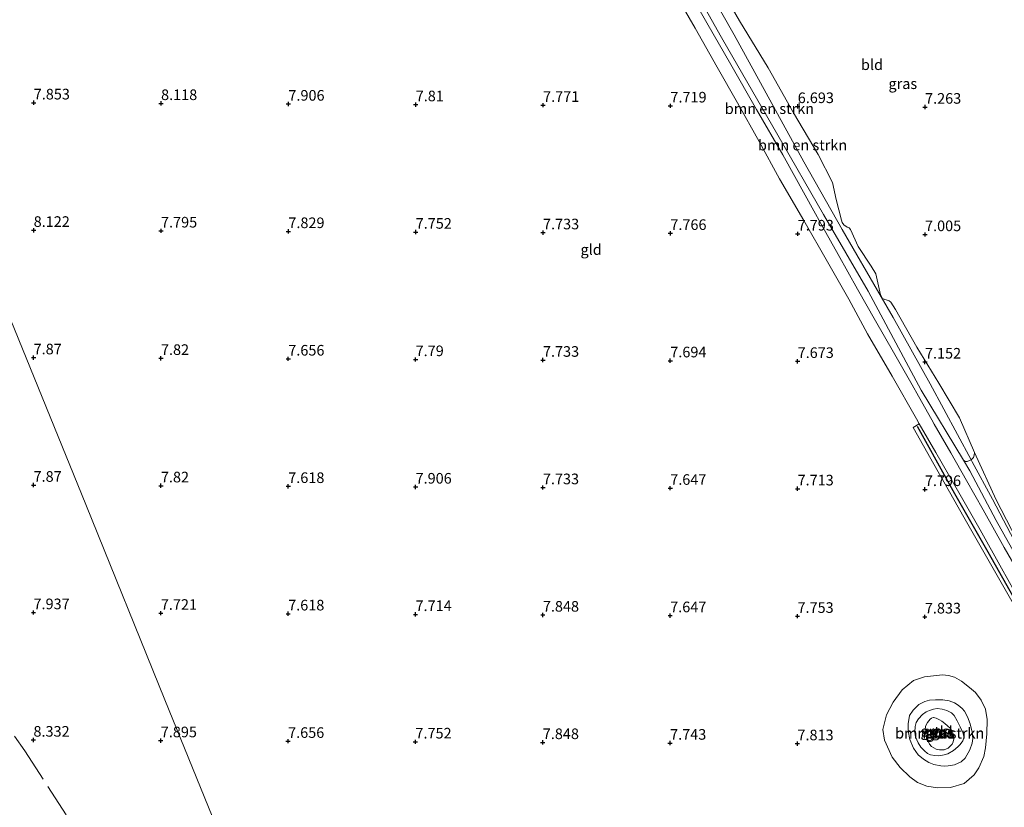
# Model space of a CAD drawing. Units: metres. Extents: x 209992 to 212295, y 456248 to 462299.
# Drawn here: x 210360 to 210592, y 457380 to 457566 of the extents above; entities that cross this region are included whole.
import ezdxf
from ezdxf.enums import TextEntityAlignment as Align

# ---------------------------------------------------------------- set-up
doc = ezdxf.new("R2010")
doc.units = ezdxf.units.M
doc.linetypes.add('IE-TERREINAFSCHEIDING', pattern=[10, 8, -2])
doc.layers.get('0').update_dxf_attribs({"lineweight": 25})
for name, color, linetype, lineweight in [('B-ME-GR-BOMENSTRUIKEN-GV-B6', 93, 'Continuous', 18), ('B-ME-GW-KRUINLIJN-L-B1', 93, 'Continuous', 18), ('B-ME-GW-TEENLIJN-L-B1', 93, 'Continuous', 18), ('B-ME-IE-GRASLAND-GV-B6', 93, 'Continuous', 18), ('B-ME-IE-GRONDWERKLIJN-GROND_INGERICHT-GV-B6', 253, 'Continuous', 18), ('B-ME-IE-HULPGEOMETRIE-L-B1', 53, 'Continuous', 18), ('B-ME-IE-TERREINAFSCHEIDING-RASTERHEKWERK-L-B1', 8, 'IE-TERREINAFSCHEIDING', 18), ('B-ME-OG-WATER-GV-B6', 153, 'Continuous', 18), ('B-ME-VH-VERH_SOORT-BITUMEN-GV-B6', 8, 'IE-TERREINAFSCHEIDING-NATUURLIJK-HOUTWAL', 18)]:
    doc.layers.add(name, color=color, linetype=linetype, lineweight=lineweight)
doc.layers.add('B-ME-GW-GRONDWERKLIJN-L-B1', color=10, linetype='Continuous')
doc.layers.add('B-ME-GW-HOOGTEPUNT-S-B1', color=10, linetype='Continuous')
doc.styles.add('NLCS-ISO', font='NLCS-ISO.TTF')
doc.linetypes.add('IE-TERREINAFSCHEIDING-NATUURLIJK-HOUTWAL', pattern='A,7,-1.5,[67,NLCS.SHX,S=0.75,R=45,X=0,Y=0],-1.5,7,-1.5,[70,NLCS.SHX,S=0.75,R=0,X=0,Y=0],-1.5', length=20)

# ---------------------------------------------------------------- blocks, each defined once
blk = doc.blocks.new('hoogtepunt')
for p, q in [((-0.5, 0), (0.5, 0)), ((0, 0.5), (0, -0.5))]:
    blk.add_line(p, q)

msp = doc.modelspace()

# ---------------------------------------------------------------- linework, layer by layer
at = {"layer": 'B-ME-GR-BOMENSTRUIKEN-GV-B6'}
for points in [[(210516.5455, 457583.7039, 6.6592), (210528.8652, 457562.0823, 6.6592), (210545.2259, 457532.1986, 6.8722), (210554.3017, 457516.2419, 6.8722), (210563.4936, 457500.4034, 7.2449), (210566.3234, 457495.5971, 7.0984), (210574.9765, 457479.9464, 7.2581), (210584.6385, 457462.065, 7.6921), (210583.749, 457461.6557, 7.9157), (210583.3388, 457461.6446, 8.0189), (210582.8569, 457461.9752, 8.0877), (210572.8473, 457478.4305, 8.0665), (210560.3603, 457501.7496, 8.0665), (210549.8709, 457519.7953, 7.8003), (210539.0792, 457538.5111, 7.8535), (210525.8154, 457561.4688, 7.6938), (210511.0422, 457587.7794, 7.6405)], [(210524.0706, 457575.8899, 6.5741), (210530.0858, 457565.3983, 6.4193), (210536.8461, 457554.369, 6.3849), (210542.7918, 457543.7096, 6.6945), (210548.5827, 457533.9391, 6.7633), (210552.0265, 457527.3246, 6.8493), (210552.8907, 457523.3405, 6.8837), (210554.0916, 457518.4743, 6.8837), (210554.2389, 457517.9194, 6.8837), (210554.6334, 457517.4041, 6.9009), (210555.4452, 457516.8548, 6.9009), (210555.9055, 457516.6545, 6.9009), (210556.2638, 457516.3013, 6.9009), (210558.0546, 457512.3023, 6.9353), (210561.1175, 457507.6677, 6.9525), (210562.1802, 457505.8786, 7.0213), (210563.3168, 457500.9178, 7.2449), (210563.7989, 457500.0429, 7.2449), (210564.3004, 457499.7761, 7.2449), (210565.2081, 457499.585, 7.1245), (210565.3464, 457499.5106, 7.1245), (210565.6996, 457499.1838, 7.1245), (210566.8592, 457497.4334, 7.1245), (210571.8252, 457488.538, 7.2105), (210577.0115, 457480.0855, 7.2105), (210581.902, 457471.9229, 7.2449), (210585.4239, 457463.813, 7.5029), (210585.4103, 457463.1635, 7.5889), (210585.2414, 457462.6064, 7.5889), (210584.6385, 457462.065, 7.6921), (210574.9765, 457479.9464, 7.2581), (210566.3234, 457495.5971, 7.0984), (210563.4936, 457500.4034, 7.2449), (210554.3017, 457516.2419, 6.8722), (210545.2259, 457532.1986, 6.8722), (210528.8652, 457562.0823, 6.6592), (210516.5455, 457583.7039, 6.6592)], [(210581.5509, 457394.4786, 5.9757), (210580.4681, 457393.639, 5.9757), (210579.1847, 457392.8673, 5.9757), (210578.3315, 457392.5743, 5.9757), (210577.0528, 457392.4025, 5.9757), (210576.0934, 457392.4578, 5.9757), (210575.1046, 457392.6335, 5.9757), (210574.3718, 457392.9211, 5.9757), (210573.6556, 457393.516, 5.9757), (210572.7988, 457394.4236, 5.9757), (210572.1592, 457395.4146, 5.9757), (210571.5674, 457396.8633, 5.9757), (210571.4253, 457397.9677, 5.9757), (210571.4458, 457399.2927, 5.9757), (210571.746, 457400.2071, 5.9757), (210572.2515, 457401.0526, 5.9757), (210573.1835, 457402.106, 5.9757), (210574.0812, 457402.7434, 5.9757), (210574.8244, 457403.0749, 5.9885), (210575.7545, 457403.3708, 5.9885), (210576.6365, 457403.492, 5.9885), (210577.8061, 457403.3839, 5.9885), (210578.9403, 457403.019, 5.9885), (210580.0673, 457402.5058, 5.9885), (210580.645, 457401.8784, 5.9757), (210581.3677, 457400.6512, 5.9757), (210582.1094, 457399.2339, 5.9757), (210582.7396, 457397.8333, 5.9757), (210582.909, 457397.0433, 5.9757), (210582.9055, 457396.5994, 5.9757), (210582.6753, 457395.9402, 5.9757), (210582.0885, 457395.0308, 5.9757), (210581.5509, 457394.4786, 5.9757)], [(210576.4063, 457393.9404, 5.9757), (210577.1839, 457393.7725, 5.9757), (210578.3024, 457393.8006, 5.9757), (210579.2503, 457394.1962, 5.9757), (210579.8268, 457394.7391, 5.9757), (210580.1686, 457395.0993, 5.9757), (210580.4102, 457395.6571, 5.9757), (210580.6106, 457396.3764, 5.9757), (210580.3847, 457397.5958, 5.9757), (210580.1132, 457398.253, 5.9757), (210579.7653, 457398.8171, 5.9757), (210579.0849, 457399.4599, 5.9757), (210578.4642, 457400.0263, 5.9757), (210577.7672, 457400.5048, 5.9757), (210577.1799, 457400.8504, 5.9757), (210576.4285, 457401.2316, 5.9757), (210575.8268, 457401.3923, 5.9757), (210575.6881, 457401.3746, 5.9757), (210575.2908, 457401.2264, 5.9757), (210575.0216, 457400.9958, 5.9757), (210574.3871, 457400.2573, 5.9757), (210573.8695, 457399.3307, 5.9757), (210573.8391, 457398.3933, 5.9757), (210574.158, 457396.5777, 5.9757), (210574.8266, 457395.1314, 5.9757), (210575.2975, 457394.5875, 5.9757), (210576.4063, 457393.9404, 5.9757)]]:
    msp.add_polyline3d(points, dxfattribs=at)
at = {"layer": 'B-ME-GW-GRONDWERKLIJN-L-B1'}
msp.add_polyline3d([(210571.9219, 457469.9975, 8.0173), (210573.9412, 457466.453, 8.0517), (210580.7368, 457454.1247, 8.1249), (210588.5812, 457440.3707, 8.1249), (210595.507, 457428.1187, 8.1493), (210602.9773, 457415.1859, 8.1737), (210609.582, 457403.5831, 8.1981), (210615.2493, 457393.4039, 8.2225), (210620.5476, 457383.9418, 8.2713), (210621.3488, 457382.5599, 8.2713)], dxfattribs=at)
at = {"layer": 'B-ME-GW-KRUINLIJN-L-B1'}
for points in [[(210625.5468, 457385.3826, 8.2825), (210621.8074, 457392.0264, 8.2665), (210614.4935, 457404.3786, 8.2665), (210606.7724, 457418.4107, 8.2665), (210598.8844, 457432.9768, 8.2665), (210590.5607, 457447.7587, 8.0905), (210584.3549, 457459.4446, 8.0877), (210582.8569, 457461.9752, 8.0877), (210572.8473, 457478.4305, 8.0665), (210560.3603, 457501.7496, 8.0665), (210549.8709, 457519.7953, 7.8003), (210539.0792, 457538.5111, 7.8535), (210525.8154, 457561.4688, 7.6938), (210511.0422, 457587.7794, 7.6405), (210505.904, 457596.8517, 7.4701), (210502.2029, 457605.3921, 7.4701), (210501.6184, 457607.2311, 7.5601), (210501.7769, 457609.3315, 7.5601), (210502.8914, 457612.485, 7.5601), (210503.8436, 457614.4268, 7.5601), (210507.4226, 457618.3256, 7.6051), (210520.9919, 457628.9893, 7.6051), (210533.7156, 457638.5831, 7.6051)], [(210583.0243, 457385.832, 7.6904), (210585.4009, 457387.8812, 7.6492), (210586.4596, 457389.5394, 7.4842), (210587.6512, 457392.1832, 7.4842), (210588.0217, 457394.262, 7.4842), (210588.3894, 457397.5342, 7.4842), (210588.413, 457400.9625, 7.4017), (210588.0265, 457403.3583, 7.4017), (210587.0085, 457405.4703, 7.3604), (210585.6684, 457407.2736, 7.2779), (210584.305, 457408.4719, 7.2779), (210582.3657, 457409.9668, 7.2367), (210580.7229, 457410.9329, 7.1542), (210579.3409, 457411.3223, 7.1542), (210577.8794, 457411.4796, 7.1542), (210573.6819, 457410.9582, 7.1542), (210571.0824, 457410.0716, 7.0717), (210568.4324, 457407.8747, 7.0304), (210566.2789, 457405.0145, 7.0717), (210564.749, 457402.0237, 7.0717), (210563.8225, 457398.5896, 7.1954), (210564.266, 457396.0669, 7.1954), (210566.0555, 457392.0351, 7.3192), (210567.904, 457389.6064, 7.3192), (210570.185, 457387.4212, 7.4017), (210572.0108, 457386.1204, 7.4017), (210574.2195, 457385.2707, 7.4429), (210576.7379, 457384.8784, 7.4842), (210579.7731, 457384.9153, 7.6079), (210583.0243, 457385.832, 7.6904)], [(210578.0159, 457405.594, 6.3597), (210576.2319, 457405.5753, 6.3597), (210574.882, 457405.4627, 6.3597), (210573.7149, 457405.145, 6.3981), (210572.3104, 457404.4521, 6.4109), (210570.9621, 457403.145, 6.4237), (210570.1748, 457401.8377, 6.4621), (210569.7861, 457399.9088, 6.5005), (210569.8023, 457398.2469, 6.4877), (210570.2044, 457396.2299, 6.5261), (210571.0687, 457394.1721, 6.5261), (210572.1904, 457392.581, 6.5773), (210573.4284, 457391.6174, 6.6669), (210574.6631, 457390.8211, 6.7309), (210575.8697, 457390.3635, 6.7309), (210577.5303, 457389.9906, 6.7821), (210578.3454, 457389.9053, 6.7821), (210579.2604, 457389.9843, 6.7821), (210580.7469, 457390.2442, 6.8589), (210582.3169, 457390.9432, 6.8845), (210583.2327, 457391.819, 6.8845), (210584.3868, 457393.8251, 6.8333), (210584.9253, 457395.3858, 6.7821), (210585.0211, 457396.4243, 6.7437), (210584.8977, 457397.9342, 6.7181), (210584.4353, 457399.9426, 6.6413), (210583.7907, 457401.5667, 6.6029), (210583.0862, 457402.8977, 6.5517), (210582.5162, 457403.505, 6.5261), (210581.5844, 457404.3418, 6.4749), (210580.7402, 457404.828, 6.4493), (210579.4911, 457405.3382, 6.4237), (210578.0159, 457405.594, 6.3597)]]:
    msp.add_polyline3d(points, dxfattribs=at)
at = {"layer": 'B-ME-GW-TEENLIJN-L-B1'}
msp.add_polyline3d([(210595.6984, 457441.4103, 7.7629), (210589.685, 457452.7825, 7.6749), (210584.8916, 457461.5966, 7.6309), (210584.6385, 457462.065, 7.6921), (210574.9765, 457479.9464, 7.2581), (210566.3234, 457495.5971, 7.0984), (210563.4936, 457500.4034, 7.2449), (210554.3017, 457516.2419, 6.8722), (210545.2259, 457532.1986, 6.8722), (210528.8652, 457562.0823, 6.6592), (210516.5455, 457583.7039, 6.6592)], dxfattribs=at)
at = {"layer": 'B-ME-IE-GRASLAND-GV-B6'}
for points in [[(210511.0422, 457587.7794, 7.6405), (210525.8154, 457561.4688, 7.6938), (210539.0792, 457538.5111, 7.8535), (210549.8709, 457519.7953, 7.8003), (210560.3603, 457501.7496, 8.0665), (210572.8473, 457478.4305, 8.0665), (210582.8569, 457461.9752, 8.0877), (210584.3549, 457459.4446, 8.0877), (210590.5607, 457447.7587, 8.0905), (210598.8844, 457432.9768, 8.2665)], [(210597.3193, 457433.0009, 8.1916), (210592.4505, 457441.4354, 8.154), (210587.4802, 457450.2756, 8.1916), (210583.5596, 457457.1964, 8.1728), (210579.8701, 457463.7135, 8.1728), (210575.9844, 457470.4315, 8.1565), (210575.3796, 457471.477, 8.154), (210572.2875, 457477.0172, 8.2297), (210570.7695, 457479.7369, 8.2668), (210566.3988, 457487.4392, 8.248), (210562.0882, 457494.8005, 8.1916), (210557.8702, 457502.2614, 8.154), (210553.3276, 457510.4233, 8.1164), (210549.7555, 457516.8116, 8.1038), (210548.0064, 457519.9397, 8.0976), (210540.2686, 457533.8166, 8.0788), (210534.1138, 457544.5612, 8.0412), (210528.0311, 457555.1501, 7.9848), (210522.3526, 457564.914, 7.966), (210516.3504, 457575.6285, 7.8908)], [(210622.198, 457383.1308, 8.2426), (210620.8717, 457382.239, 7.9134), (210615.5171, 457391.3972, 7.8797), (210610.0134, 457400.9835, 7.8453), (210600.2325, 457418.3724, 7.8625), (210591.734, 457433.1427, 7.8625), (210582.966, 457448.5924, 7.8625), (210575.8342, 457461.0616, 7.7421), (210571.0064, 457469.6911, 7.8253), (210572.4306, 457470.5603, 8.0788), (210576.3699, 457463.8043, 8.0788), (210581.1056, 457455.4718, 8.06), (210586.78, 457445.5672, 8.1728), (210591.8224, 457436.5712, 8.1352), (210596.2983, 457428.5329, 8.1164), (210601.2212, 457420.0333, 8.154), (210605.8083, 457412.0749, 8.1916), (210610.6998, 457403.3841, 8.2292), (210615.1326, 457395.616, 8.2292), (210620.8028, 457385.5707, 8.248), (210622.198, 457383.1308, 8.2426)], [(210627.7435, 457386.8597, 7.909), (210627.15, 457386.4606, 7.9107), (210623.4037, 457392.9018, 7.8949), (210617.9767, 457401.5773, 7.9609), (210611.3039, 457412.8317, 7.9169), (210606.3026, 457422.3226, 7.9169), (210601.3859, 457431.0167, 7.8509), (210595.6984, 457441.4103, 7.7629), (210589.685, 457452.7825, 7.6749), (210584.8916, 457461.5966, 7.6309), (210584.6385, 457462.065, 7.6921), (210585.2414, 457462.6064, 7.5889), (210585.4103, 457463.1635, 7.5889), (210585.4239, 457463.813, 7.5029), (210590.5682, 457452.6009, 7.6754), (210597.8114, 457438.6992, 7.8029), (210611.9199, 457413.9681, 7.8667), (210624.7213, 457392.0774, 7.8029), (210627.7435, 457386.8597, 7.909)], [(210627.15, 457386.4606, 7.9107), (210625.5468, 457385.3826, 8.2825), (210621.8074, 457392.0264, 8.2665), (210614.4935, 457404.3786, 8.2665), (210606.7724, 457418.4107, 8.2665), (210598.8844, 457432.9768, 8.2665), (210590.5607, 457447.7587, 8.0905), (210584.3549, 457459.4446, 8.0877), (210582.8569, 457461.9752, 8.0877), (210583.3388, 457461.6446, 8.0189), (210583.749, 457461.6557, 7.9157), (210584.6385, 457462.065, 7.6921), (210584.8916, 457461.5966, 7.6309), (210589.685, 457452.7825, 7.6749), (210595.6984, 457441.4103, 7.7629), (210601.3859, 457431.0167, 7.8509), (210606.3026, 457422.3226, 7.9169), (210611.3039, 457412.8317, 7.9169), (210617.9767, 457401.5773, 7.9609), (210623.4037, 457392.9018, 7.8949), (210627.15, 457386.4606, 7.9107)], [(210583.0243, 457385.832, 7.6904), (210579.7731, 457384.9153, 7.6079), (210576.7379, 457384.8784, 7.4842), (210574.2195, 457385.2707, 7.4429), (210572.0108, 457386.1204, 7.4017), (210570.185, 457387.4212, 7.4017), (210567.904, 457389.6064, 7.3192), (210566.0555, 457392.0351, 7.3192), (210564.266, 457396.0669, 7.1954), (210563.8225, 457398.5896, 7.1954), (210564.749, 457402.0237, 7.0717), (210566.2789, 457405.0145, 7.0717), (210568.4324, 457407.8747, 7.0304), (210571.0824, 457410.0716, 7.0717), (210573.6819, 457410.9582, 7.1542), (210577.8794, 457411.4796, 7.1542), (210579.3409, 457411.3223, 7.1542), (210580.7229, 457410.9329, 7.1542), (210582.3657, 457409.9668, 7.2367), (210584.305, 457408.4719, 7.2779), (210585.6684, 457407.2736, 7.2779), (210587.0085, 457405.4703, 7.3604), (210588.0265, 457403.3583, 7.4017), (210588.413, 457400.9625, 7.4017), (210588.3894, 457397.5342, 7.4842), (210588.0217, 457394.262, 7.4842), (210587.6512, 457392.1832, 7.4842), (210586.4596, 457389.5394, 7.4842), (210585.4009, 457387.8812, 7.6492), (210583.0243, 457385.832, 7.6904)], [(210578.0159, 457405.594, 6.3597), (210579.4911, 457405.3382, 6.4237), (210580.7402, 457404.828, 6.4493), (210581.5844, 457404.3418, 6.4749), (210582.5162, 457403.505, 6.5261), (210583.0862, 457402.8977, 6.5517), (210583.7907, 457401.5667, 6.6029), (210584.4353, 457399.9426, 6.6413), (210584.8977, 457397.9342, 6.7181), (210585.0211, 457396.4243, 6.7437), (210584.9253, 457395.3858, 6.7821), (210584.3868, 457393.8251, 6.8333), (210583.2327, 457391.819, 6.8845), (210582.3169, 457390.9432, 6.8845), (210580.7469, 457390.2442, 6.8589), (210579.2604, 457389.9843, 6.7821), (210578.3454, 457389.9053, 6.7821), (210577.5303, 457389.9906, 6.7821), (210575.8697, 457390.3635, 6.7309), (210574.6631, 457390.8211, 6.7309), (210573.4284, 457391.6174, 6.6669), (210572.1904, 457392.581, 6.5773), (210571.0687, 457394.1721, 6.5261), (210570.2044, 457396.2299, 6.5261), (210569.8023, 457398.2469, 6.4877), (210569.7861, 457399.9088, 6.5005), (210570.1748, 457401.8377, 6.4621), (210570.9621, 457403.145, 6.4237), (210572.3104, 457404.4521, 6.4109), (210573.7149, 457405.145, 6.3981), (210574.882, 457405.4627, 6.3597), (210576.2319, 457405.5753, 6.3597), (210578.0159, 457405.594, 6.3597)], [(210578.0159, 457405.594, 6.3597), (210576.2319, 457405.5753, 6.3597), (210574.882, 457405.4627, 6.3597), (210573.7149, 457405.145, 6.3981), (210572.3104, 457404.4521, 6.4109), (210570.9621, 457403.145, 6.4237), (210570.1748, 457401.8377, 6.4621), (210569.7861, 457399.9088, 6.5005), (210569.8023, 457398.2469, 6.4877), (210570.2044, 457396.2299, 6.5261), (210571.0687, 457394.1721, 6.5261), (210572.1904, 457392.581, 6.5773), (210573.4284, 457391.6174, 6.6669), (210574.6631, 457390.8211, 6.7309), (210575.8697, 457390.3635, 6.7309), (210577.5303, 457389.9906, 6.7821), (210578.3454, 457389.9053, 6.7821), (210579.2604, 457389.9843, 6.7821), (210580.7469, 457390.2442, 6.8589), (210582.3169, 457390.9432, 6.8845), (210583.2327, 457391.819, 6.8845), (210584.3868, 457393.8251, 6.8333), (210584.9253, 457395.3858, 6.7821), (210585.0211, 457396.4243, 6.7437), (210584.8977, 457397.9342, 6.7181), (210584.4353, 457399.9426, 6.6413), (210583.7907, 457401.5667, 6.6029), (210583.0862, 457402.8977, 6.5517), (210582.5162, 457403.505, 6.5261), (210581.5844, 457404.3418, 6.4749), (210580.7402, 457404.828, 6.4493), (210579.4911, 457405.3382, 6.4237), (210578.0159, 457405.594, 6.3597)], [(210581.5509, 457394.4786, 5.9757), (210582.0885, 457395.0308, 5.9757), (210582.6753, 457395.9402, 5.9757), (210582.9055, 457396.5994, 5.9757), (210582.909, 457397.0433, 5.9757), (210582.7396, 457397.8333, 5.9757), (210582.1094, 457399.2339, 5.9757), (210581.3677, 457400.6512, 5.9757), (210580.645, 457401.8784, 5.9757), (210580.0673, 457402.5058, 5.9885), (210578.9403, 457403.019, 5.9885), (210577.8061, 457403.3839, 5.9885), (210576.6365, 457403.492, 5.9885), (210575.7545, 457403.3708, 5.9885), (210574.8244, 457403.0749, 5.9885), (210574.0812, 457402.7434, 5.9757), (210573.1835, 457402.106, 5.9757), (210572.2515, 457401.0526, 5.9757), (210571.746, 457400.2071, 5.9757), (210571.4458, 457399.2927, 5.9757), (210571.4253, 457397.9677, 5.9757), (210571.5674, 457396.8633, 5.9757), (210572.1592, 457395.4146, 5.9757), (210572.7988, 457394.4236, 5.9757), (210573.6556, 457393.516, 5.9757), (210574.3718, 457392.9211, 5.9757), (210575.1046, 457392.6335, 5.9757), (210576.0934, 457392.4578, 5.9757), (210577.0528, 457392.4025, 5.9757), (210578.3315, 457392.5743, 5.9757), (210579.1847, 457392.8673, 5.9757), (210580.4681, 457393.639, 5.9757), (210581.5509, 457394.4786, 5.9757)]]:
    msp.add_polyline3d(points, dxfattribs=at)
at = {"layer": 'B-ME-IE-GRONDWERKLIJN-GROND_INGERICHT-GV-B6'}
for points in [[(210597.8114, 457438.6992, 7.8029), (210590.5682, 457452.6009, 7.6754), (210585.4239, 457463.813, 7.5029), (210581.902, 457471.9229, 7.2449), (210577.0115, 457480.0855, 7.2105), (210571.8252, 457488.538, 7.2105), (210566.8592, 457497.4334, 7.1245), (210565.6996, 457499.1838, 7.1245), (210565.3464, 457499.5106, 7.1245), (210565.2081, 457499.585, 7.1245), (210564.3004, 457499.7761, 7.2449), (210563.7989, 457500.0429, 7.2449), (210563.3168, 457500.9178, 7.2449), (210562.1802, 457505.8786, 7.0213), (210561.1175, 457507.6677, 6.9525), (210558.0546, 457512.3023, 6.9353), (210556.2638, 457516.3013, 6.9009), (210555.9055, 457516.6545, 6.9009), (210555.4452, 457516.8548, 6.9009), (210554.6334, 457517.4041, 6.9009), (210554.2389, 457517.9194, 6.8837), (210554.0916, 457518.4743, 6.8837), (210552.8907, 457523.3405, 6.8837), (210552.0265, 457527.3246, 6.8493), (210548.5827, 457533.9391, 6.7633), (210542.7918, 457543.7096, 6.6945), (210536.8461, 457554.369, 6.3849), (210530.0858, 457565.3983, 6.4193), (210524.0706, 457575.8899, 6.5741)], [(210513.456, 457574.436, 7.8156), (210519.6736, 457563.6511, 8.0224), (210524.8323, 457554.4788, 8.0224), (210529.6176, 457546.0857, 7.9848), (210534.7333, 457536.9722, 7.9472), (210539.5392, 457528.2008, 8.0036), (210545.229, 457518.3854, 8.0036), (210550.8189, 457508.6497, 8.0036), (210555.8097, 457499.8536, 8.0788), (210560.2697, 457491.7134, 8.1352), (210566.0251, 457481.736, 8.0788), (210571.7538, 457471.7209, 8.0788), (210572.4306, 457470.5603, 8.0788), (210571.0064, 457469.6911, 7.8253), (210575.8342, 457461.0616, 7.7421), (210582.966, 457448.5924, 7.8625), (210591.734, 457433.1427, 7.8625), (210600.2325, 457418.3724, 7.8625)], [(210357.3952, 457497.4536, 7.7492), (210376.0527, 457451.5235, 7.2609), (210394.7103, 457405.5935, 7.572), (210413.3678, 457359.6634, 7.8832), (210432.0253, 457313.7333, 7.7024), (210450.6828, 457267.8033, 8.0136)], [(210450.6828, 457267.8033, 8.0136), (210432.0253, 457313.7333, 7.7024), (210413.3678, 457359.6634, 7.8832), (210394.7103, 457405.5935, 7.572), (210376.0527, 457451.5235, 7.2609), (210357.3952, 457497.4536, 7.7492)], [(210583.0243, 457385.832, 7.6904), (210585.4009, 457387.8812, 7.6492), (210586.4596, 457389.5394, 7.4842), (210587.6512, 457392.1832, 7.4842), (210588.0217, 457394.262, 7.4842), (210588.3894, 457397.5342, 7.4842), (210588.413, 457400.9625, 7.4017), (210588.0265, 457403.3583, 7.4017), (210587.0085, 457405.4703, 7.3604), (210585.6684, 457407.2736, 7.2779), (210584.305, 457408.4719, 7.2779), (210582.3657, 457409.9668, 7.2367), (210580.7229, 457410.9329, 7.1542), (210579.3409, 457411.3223, 7.1542), (210577.8794, 457411.4796, 7.1542), (210573.6819, 457410.9582, 7.1542), (210571.0824, 457410.0716, 7.0717), (210568.4324, 457407.8747, 7.0304), (210566.2789, 457405.0145, 7.0717), (210564.749, 457402.0237, 7.0717), (210563.8225, 457398.5896, 7.1954), (210564.266, 457396.0669, 7.1954), (210566.0555, 457392.0351, 7.3192), (210567.904, 457389.6064, 7.3192), (210570.185, 457387.4212, 7.4017), (210572.0108, 457386.1204, 7.4017), (210574.2195, 457385.2707, 7.4429), (210576.7379, 457384.8784, 7.4842), (210579.7731, 457384.9153, 7.6079), (210583.0243, 457385.832, 7.6904)]]:
    msp.add_polyline3d(points, dxfattribs=at)
at = {"layer": 'B-ME-IE-HULPGEOMETRIE-L-B1'}
msp.add_polyline3d([(210450.6828, 457267.8033, 8.0136), (210432.0253, 457313.7333, 7.7024), (210413.3678, 457359.6634, 7.8832), (210394.7103, 457405.5935, 7.572), (210376.0527, 457451.5235, 7.2609), (210357.3952, 457497.4536, 7.7492), (210338.7377, 457543.3836, 7.684), (210320.0802, 457589.3137, 7.653), (210312.2382, 457608.6186, 7.653)], dxfattribs=at)
at = {"layer": 'B-ME-IE-TERREINAFSCHEIDING-RASTERHEKWERK-L-B1'}
msp.add_polyline3d([(210173.2807, 457511.9623, 7.9605), (210174.6628, 457510.1064, 7.9683), (210181.5112, 457500.7916, 7.9683), (210190.3331, 457489.3474, 7.9255), (210200.8643, 457475.6748, 8.011), (210214.4115, 457457.413, 7.9255), (210225.0468, 457443.1063, 8.011), (210229.4227, 457436.6242, 8.0965), (210247.1097, 457448.2764, 8.3958), (210267.5045, 457462.2069, 8.4385), (210282.7465, 457472.503, 8.3103), (210299.2746, 457483.8097, 8.182), (210315.7082, 457459.7553, 8.182), (210335.0485, 457432.2783, 8.3103), (210342.0943, 457421.6065, 8.2675), (210361.6753, 457393.5562, 8.4198), (210371.567, 457378.3161, 8.2915), (210387.8179, 457354.7403, 8.2488), (210413.2062, 457317.3235, 8.1205), (210420.3067, 457307.1603, 8.0778), (210440.3235, 457277.6074, 8.1205), (210448.1141, 457266.076, 7.9892)], dxfattribs=at)
at = {"layer": 'B-ME-OG-WATER-GV-B6'}
msp.add_polyline3d([(210576.4063, 457393.9404, 5.9757), (210575.2975, 457394.5875, 5.9757), (210574.8266, 457395.1314, 5.9757), (210574.158, 457396.5777, 5.9757), (210573.8391, 457398.3933, 5.9757), (210573.8695, 457399.3307, 5.9757), (210574.3871, 457400.2573, 5.9757), (210575.0216, 457400.9958, 5.9757), (210575.2908, 457401.2264, 5.9757), (210575.6881, 457401.3746, 5.9757), (210575.8268, 457401.3923, 5.9757), (210576.4285, 457401.2316, 5.9757), (210577.1799, 457400.8504, 5.9757), (210577.7672, 457400.5048, 5.9757), (210578.4642, 457400.0263, 5.9757), (210579.0849, 457399.4599, 5.9757), (210579.7653, 457398.8171, 5.9757), (210580.1132, 457398.253, 5.9757), (210580.3847, 457397.5958, 5.9757), (210580.6106, 457396.3764, 5.9757), (210580.4102, 457395.6571, 5.9757), (210580.1686, 457395.0993, 5.9757), (210579.8268, 457394.7391, 5.9757), (210579.2503, 457394.1962, 5.9757), (210578.3024, 457393.8006, 5.9757), (210577.1839, 457393.7725, 5.9757), (210576.4063, 457393.9404, 5.9757)], dxfattribs=at)
at = {"layer": 'B-ME-VH-VERH_SOORT-BITUMEN-GV-B6'}
for points in [[(210596.2983, 457428.5329, 8.1164), (210591.8224, 457436.5712, 8.1352), (210586.78, 457445.5672, 8.1728), (210581.1056, 457455.4718, 8.06), (210576.3699, 457463.8043, 8.0788), (210572.4306, 457470.5603, 8.0788), (210571.7538, 457471.7209, 8.0788), (210566.0251, 457481.736, 8.0788), (210560.2697, 457491.7134, 8.1352), (210555.8097, 457499.8536, 8.0788), (210550.8189, 457508.6497, 8.0036), (210545.229, 457518.3854, 8.0036), (210539.5392, 457528.2008, 8.0036), (210534.7333, 457536.9722, 7.9472), (210529.6176, 457546.0857, 7.9848), (210524.8323, 457554.4788, 8.0224), (210519.6736, 457563.6511, 8.0224), (210513.456, 457574.436, 7.8156)], [(210516.3504, 457575.6285, 7.8908), (210522.3526, 457564.914, 7.966), (210528.0311, 457555.1501, 7.9848), (210534.1138, 457544.5612, 8.0412), (210540.2686, 457533.8166, 8.0788), (210548.0064, 457519.9397, 8.0976), (210549.7555, 457516.8116, 8.1038), (210553.3276, 457510.4233, 8.1164), (210557.8702, 457502.2614, 8.154), (210562.0882, 457494.8005, 8.1916), (210566.3988, 457487.4392, 8.248), (210570.7695, 457479.7369, 8.2668), (210572.2875, 457477.0172, 8.2297), (210575.3796, 457471.477, 8.154), (210575.9844, 457470.4315, 8.1565), (210579.8701, 457463.7135, 8.1728), (210583.5596, 457457.1964, 8.1728), (210587.4802, 457450.2756, 8.1916), (210592.4505, 457441.4354, 8.154), (210597.3193, 457433.0009, 8.1916)]]:
    msp.add_polyline3d(points, dxfattribs=at)

# ---------------------------------------------------------------- block references
at = {"layer": 'B-ME-GW-HOOGTEPUNT-S-B1', "rotation": 90}
for p in [(210363.8068, 457546.1087, 7.8529), (210363.8068, 457546.1087, 7.8529), (210393.8067, 457545.9655, 8.1177), (210393.8067, 457545.9655, 8.1177), (210423.8067, 457545.8224, 7.9057), (210423.8067, 457545.8224, 7.9057), (210453.8066, 457545.6792, 7.8097), (210453.8066, 457545.6792, 7.8097), (210483.8066, 457545.536, 7.7713), (210483.8066, 457545.536, 7.7713), (210513.8065, 457545.3928, 7.7185), (210513.8065, 457545.3928, 7.7185), (210543.8064, 457545.2497, 6.6929), (210543.8064, 457545.2497, 6.6929), (210573.8064, 457545.1065, 7.2625), (210573.8064, 457545.1065, 7.2625), (210363.7931, 457516.1084, 8.1217), (210363.7931, 457516.1084, 8.1217), (210393.793, 457515.9652, 7.7953), (210393.793, 457515.9652, 7.7953), (210423.793, 457515.8221, 7.8289), (210423.793, 457515.8221, 7.8289), (210453.7929, 457515.6789, 7.7521), (210453.7929, 457515.6789, 7.7521), (210483.7929, 457515.5357, 7.7329), (210483.7929, 457515.5357, 7.7329), (210513.7928, 457515.3926, 7.7665), (210513.7928, 457515.3926, 7.7665), (210543.7927, 457515.2494, 7.7929), (210543.7927, 457515.2494, 7.7929), (210573.7927, 457515.1062, 7.0049), (210573.7927, 457515.1062, 7.0049), (210363.7794, 457486.1081, 7.8697), (210363.7794, 457486.1081, 7.8697), (210393.7793, 457485.965, 7.8201), (210393.7793, 457485.965, 7.8201), (210423.7793, 457485.8218, 7.6561), (210423.7793, 457485.8218, 7.6561), (210453.7792, 457485.6786, 7.7905), (210453.7792, 457485.6786, 7.7905), (210483.7792, 457485.5355, 7.7329), (210483.7792, 457485.5355, 7.7329), (210513.7791, 457485.3923, 7.6945), (210513.7791, 457485.3923, 7.6945), (210543.779, 457485.2491, 7.6729), (210543.779, 457485.2491, 7.6729), (210573.779, 457485.106, 7.1521), (210573.779, 457485.106, 7.1521), (210363.7657, 457456.1079, 7.8697), (210363.7657, 457456.1079, 7.8697), (210393.7656, 457455.9647, 7.8201), (210393.7656, 457455.9647, 7.8201), (210423.7656, 457455.8215, 7.6177), (210423.7656, 457455.8215, 7.6177), (210453.7655, 457455.6784, 7.9057), (210453.7655, 457455.6784, 7.9057), (210483.7655, 457455.5352, 7.7329), (210483.7655, 457455.5352, 7.7329), (210513.7654, 457455.392, 7.6465), (210513.7654, 457455.392, 7.6465), (210543.7653, 457455.2489, 7.7129), (210543.7653, 457455.2489, 7.7129), (210573.7653, 457455.1057, 7.7961), (210573.7653, 457455.1057, 7.7961), (210363.752, 457426.1076, 7.9369), (210363.752, 457426.1076, 7.9369), (210393.7519, 457425.9644, 7.7209), (210393.7519, 457425.9644, 7.7209), (210423.7519, 457425.8212, 7.6177), (210423.7519, 457425.8212, 7.6177), (210453.7518, 457425.6781, 7.7137), (210453.7518, 457425.6781, 7.7137), (210483.7518, 457425.5349, 7.8481), (210483.7518, 457425.5349, 7.8481), (210513.7517, 457425.3917, 7.6465), (210513.7517, 457425.3917, 7.6465), (210543.7516, 457425.2486, 7.7529), (210543.7516, 457425.2486, 7.7529), (210573.7516, 457425.1054, 7.8329), (210573.7516, 457425.1054, 7.8329), (210363.7383, 457396.1073, 8.3321), (210363.7383, 457396.1073, 8.3321), (210393.7382, 457395.9641, 7.8945), (210393.7382, 457395.9641, 7.8945), (210423.7382, 457395.821, 7.6561), (210423.7382, 457395.821, 7.6561), (210453.7381, 457395.6778, 7.7521), (210453.7381, 457395.6778, 7.7521), (210483.738, 457395.5346, 7.8481), (210483.738, 457395.5346, 7.8481), (210513.738, 457395.3915, 7.7425), (210513.738, 457395.3915, 7.7425), (210543.7379, 457395.2483, 7.8129), (210543.7379, 457395.2483, 7.8129)]:
    msp.add_blockref('hoogtepunt', p, dxfattribs=at)

# ---------------------------------------------------------------- texts
at = {"layer": 'B-ME-GR-BOMENSTRUIKEN-GV-B6', "ltscale": 0.2, "style": 'NLCS-ISO'}
for p in [(210537.132, 457544.7203), (210544.9445, 457536.1457), (210577.2573, 457397.7302), (210577.2577, 457397.6862)]:
    msp.add_text('bmn en strkn', height=2.5, dxfattribs=at).set_placement(p, align=Align.MIDDLE_CENTER)
at = {"layer": 'B-ME-GW-HOOGTEPUNT-S-B1', "ltscale": 0.2, "style": 'NLCS-ISO'}
for s, p in [('7.853', (210363.8068, 457546.1087, 7.8529)), ('7.853', (210363.8068, 457546.1087, 7.8529)), ('8.118', (210393.8067, 457545.9655, 8.1177)), ('8.118', (210393.8067, 457545.9655, 8.1177)), ('7.906', (210423.8067, 457545.8224, 7.9057)), ('7.906', (210423.8067, 457545.8224, 7.9057)), ('7.81', (210453.8066, 457545.6792, 7.8097)), ('7.81', (210453.8066, 457545.6792, 7.8097)), ('7.771', (210483.8066, 457545.536, 7.7713)), ('7.771', (210483.8066, 457545.536, 7.7713)), ('7.719', (210513.8065, 457545.3928, 7.7185)), ('7.719', (210513.8065, 457545.3928, 7.7185)), ('6.693', (210543.8064, 457545.2497, 6.6929)), ('6.693', (210543.8064, 457545.2497, 6.6929)), ('7.263', (210573.8064, 457545.1065, 7.2625)), ('7.263', (210573.8064, 457545.1065, 7.2625)), ('8.122', (210363.7931, 457516.1084, 8.1217)), ('8.122', (210363.7931, 457516.1084, 8.1217)), ('7.795', (210393.793, 457515.9652, 7.7953)), ('7.795', (210393.793, 457515.9652, 7.7953)), ('7.829', (210423.793, 457515.8221, 7.8289)), ('7.829', (210423.793, 457515.8221, 7.8289)), ('7.752', (210453.7929, 457515.6789, 7.7521)), ('7.752', (210453.7929, 457515.6789, 7.7521)), ('7.733', (210483.7929, 457515.5357, 7.7329)), ('7.733', (210483.7929, 457515.5357, 7.7329)), ('7.766', (210513.7928, 457515.3926, 7.7665)), ('7.766', (210513.7928, 457515.3926, 7.7665)), ('7.793', (210543.7927, 457515.2494, 7.7929)), ('7.793', (210543.7927, 457515.2494, 7.7929)), ('7.005', (210573.7927, 457515.1062, 7.0049)), ('7.005', (210573.7927, 457515.1062, 7.0049)), ('7.87', (210363.7794, 457486.1081, 7.8697)), ('7.87', (210363.7794, 457486.1081, 7.8697)), ('7.82', (210393.7793, 457485.965, 7.8201)), ('7.82', (210393.7793, 457485.965, 7.8201)), ('7.656', (210423.7793, 457485.8218, 7.6561)), ('7.656', (210423.7793, 457485.8218, 7.6561)), ('7.79', (210453.7792, 457485.6786, 7.7905)), ('7.79', (210453.7792, 457485.6786, 7.7905)), ('7.733', (210483.7792, 457485.5355, 7.7329)), ('7.733', (210483.7792, 457485.5355, 7.7329)), ('7.694', (210513.7791, 457485.3923, 7.6945)), ('7.694', (210513.7791, 457485.3923, 7.6945)), ('7.673', (210543.779, 457485.2491, 7.6729)), ('7.673', (210543.779, 457485.2491, 7.6729)), ('7.152', (210573.779, 457485.106, 7.1521)), ('7.152', (210573.779, 457485.106, 7.1521)), ('7.87', (210363.7657, 457456.1079, 7.8697)), ('7.87', (210363.7657, 457456.1079, 7.8697)), ('7.82', (210393.7656, 457455.9647, 7.8201)), ('7.82', (210393.7656, 457455.9647, 7.8201)), ('7.618', (210423.7656, 457455.8215, 7.6177)), ('7.618', (210423.7656, 457455.8215, 7.6177)), ('7.906', (210453.7655, 457455.6784, 7.9057)), ('7.906', (210453.7655, 457455.6784, 7.9057)), ('7.733', (210483.7655, 457455.5352, 7.7329)), ('7.733', (210483.7655, 457455.5352, 7.7329)), ('7.647', (210513.7654, 457455.392, 7.6465)), ('7.647', (210513.7654, 457455.392, 7.6465)), ('7.713', (210543.7653, 457455.2489, 7.7129)), ('7.713', (210543.7653, 457455.2489, 7.7129)), ('7.796', (210573.7653, 457455.1057, 7.7961)), ('7.796', (210573.7653, 457455.1057, 7.7961)), ('7.937', (210363.752, 457426.1076, 7.9369)), ('7.937', (210363.752, 457426.1076, 7.9369)), ('7.721', (210393.7519, 457425.9644, 7.7209)), ('7.721', (210393.7519, 457425.9644, 7.7209)), ('7.618', (210423.7519, 457425.8212, 7.6177)), ('7.618', (210423.7519, 457425.8212, 7.6177)), ('7.714', (210453.7518, 457425.6781, 7.7137)), ('7.714', (210453.7518, 457425.6781, 7.7137)), ('7.848', (210483.7518, 457425.5349, 7.8481)), ('7.848', (210483.7518, 457425.5349, 7.8481)), ('7.647', (210513.7517, 457425.3917, 7.6465)), ('7.647', (210513.7517, 457425.3917, 7.6465)), ('7.753', (210543.7516, 457425.2486, 7.7529)), ('7.753', (210543.7516, 457425.2486, 7.7529)), ('7.833', (210573.7516, 457425.1054, 7.8329)), ('7.833', (210573.7516, 457425.1054, 7.8329)), ('8.332', (210363.7383, 457396.1073, 8.3321)), ('8.332', (210363.7383, 457396.1073, 8.3321)), ('7.895', (210393.7382, 457395.9641, 7.8945)), ('7.895', (210393.7382, 457395.9641, 7.8945)), ('7.656', (210423.7382, 457395.821, 7.6561)), ('7.656', (210423.7382, 457395.821, 7.6561)), ('7.752', (210453.7381, 457395.6778, 7.7521)), ('7.752', (210453.7381, 457395.6778, 7.7521)), ('7.848', (210483.738, 457395.5346, 7.8481)), ('7.848', (210483.738, 457395.5346, 7.8481)), ('7.743', (210513.738, 457395.3915, 7.7425)), ('7.743', (210513.738, 457395.3915, 7.7425)), ('7.813', (210543.7379, 457395.2483, 7.8129)), ('7.813', (210543.7379, 457395.2483, 7.8129))]:
    msp.add_text(s, height=2.5, dxfattribs=at).set_placement(p, align=Align.BOTTOM_LEFT)
at = {"layer": 'B-ME-IE-GRASLAND-GV-B6', "ltscale": 0.2, "style": 'NLCS-ISO'}
for p in [(210568.5594, 457550.5986), (210576.1177, 457398.179), (210577.1671, 457397.9472), (210577.4036, 457397.7496), (210577.4036, 457397.7496)]:
    msp.add_text('gras', height=2.5, dxfattribs=at).set_placement(p, align=Align.MIDDLE_CENTER)
at = {"layer": 'B-ME-IE-GRONDWERKLIJN-GROND_INGERICHT-GV-B6', "ltscale": 0.2, "style": 'NLCS-ISO'}
for s, p in [('bld', (210561.3001, 457555.0707)), ('gld', (210495.1335, 457511.554)), ('gld', (210577.83, 457398.105))]:
    msp.add_text(s, height=2.5, dxfattribs=at).set_placement(p, align=Align.MIDDLE_CENTER)
at = {"layer": 'B-ME-OG-WATER-GV-B6', "ltscale": 0.2, "style": 'NLCS-ISO'}
msp.add_text('plas', height=2.5, dxfattribs=at).set_placement((210577.2577, 457397.6862), align=Align.MIDDLE_CENTER)

doc.saveas('drawing.dxf')
